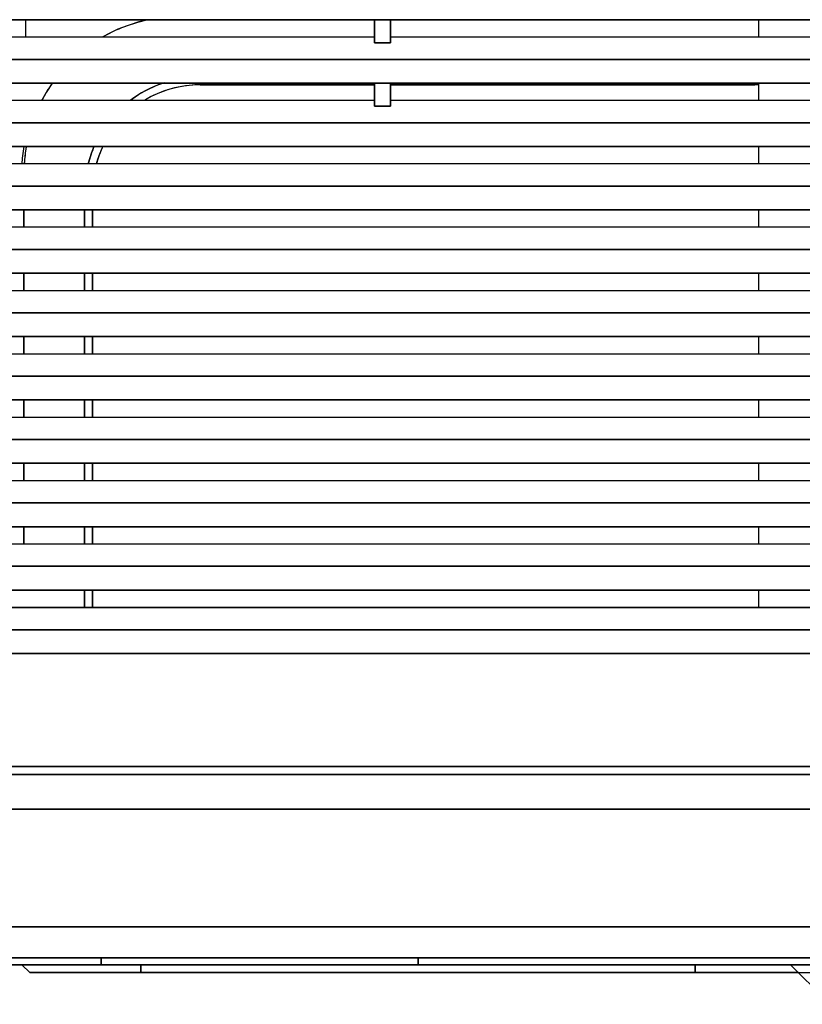
# Model space of a CAD drawing. Units: millimetres. Extents: x 2035 to 9959, y -14 to 1778.
# Drawn here: x 6180 to 6280, y 938 to 1064 of the extents above; entities that cross this region are included whole.
import ezdxf

# ---------------------------------------------------------------- set-up
doc = ezdxf.new("R2010")
doc.units = ezdxf.units.MM
doc.layers.add('TFR-TRI', color=7, linetype='CONTINUOUS', true_color=0xffffff)

msp = doc.modelspace()

# ---------------------------------------------------------------- linework, layer by layer
at = {"layer": 'TFR-TRI', "color": 0, "linetype": 'Continuous'}
for p, q in [((6290.16, 1063.54), (5090.09, 1063.54)), ((5090.09, 1063.54), (6290.16, 1063.54)), ((6181.1, 1061.33), (6181.1, 1063.54)), ((6195.12, 1063.17), (6193.94, 1062.79)), ((6196.62, 1063.55), (6195.12, 1063.17)), ((6225.37, 1060.62), (6225.37, 1063.54)), ((6225.37, 1063.54), (6225.37, 1060.62)), ((6227.38, 1063.54), (6227.38, 1060.62)), ((6227.38, 1060.62), (6227.38, 1063.54)), ((6274.15, 1061.33), (6274.15, 1063.54)), ((6192.78, 1062.33), (6190.96, 1061.42)), ((6193.94, 1062.79), (6192.78, 1062.33)), ((6225.37, 1061.33), (6163.48, 1061.33)), ((6227.38, 1060.62), (6225.37, 1060.62)), ((6225.37, 1060.62), (6227.38, 1060.62)), ((6289.24, 1061.33), (6227.38, 1061.33)), ((5090.09, 1058.51), (6290.16, 1058.51)), ((6290.16, 1058.51), (5090.09, 1058.51)), ((5090.09, 1055.49), (6290.16, 1055.49)), ((6290.16, 1055.49), (5090.09, 1055.49)), ((6184.47, 1055.55), (6183.66, 1054.29)), ((6195.41, 1054.03), (6196.17, 1054.48)), ((6196.17, 1054.48), (6196.76, 1054.79)), ((6196.76, 1054.79), (6197.37, 1055.06)), ((6197.37, 1055.06), (6197.93, 1055.3)), ((6198.56, 1054.46), (6197.77, 1054.14)), ((6197.93, 1055.3), (6198.51, 1055.51)), ((6198.51, 1055.51), (6198.7, 1055.57)), ((6199.37, 1054.72), (6198.56, 1054.46)), ((6199.92, 1054.87), (6199.37, 1054.72)), ((6200.48, 1055), (6199.92, 1054.87)), ((6201.16, 1055.12), (6200.48, 1055)), ((6201.84, 1055.21), (6201.16, 1055.12)), ((6202.19, 1055.24), (6201.84, 1055.21)), ((6202.53, 1055.26), (6202.19, 1055.24)), ((6202.7, 1055.27), (6202.53, 1055.26)), ((6202.88, 1055.27), (6202.7, 1055.27)), ((6203.05, 1055.28), (6202.88, 1055.27)), ((6203.22, 1055.28), (6203.05, 1055.28)), ((6203.22, 1055.28), (6203.22, 1055.49)), ((6203.22, 1055.49), (6203.22, 1055.28)), ((6203.22, 1055.28), (6225.37, 1055.28)), ((6225.37, 1055.28), (6203.22, 1055.28)), ((6225.37, 1055.49), (6225.37, 1052.57)), ((6225.37, 1052.57), (6225.37, 1055.49)), ((6227.38, 1055.49), (6227.38, 1052.57)), ((6227.38, 1052.57), (6227.38, 1055.49)), ((6227.38, 1055.28), (6273.65, 1055.28)), ((6273.65, 1055.28), (6227.38, 1055.28)), ((6273.65, 1055.28), (6273.65, 1055.49)), ((6273.65, 1055.49), (6273.65, 1055.28)), ((6274.15, 1055.27), (6273.65, 1055.28)), ((6274.15, 1053.28), (6274.15, 1055.49)), ((6225.37, 1053.28), (6163.48, 1053.28)), ((6183.66, 1054.29), (6183.11, 1053.31)), ((6194.36, 1053.31), (6194.68, 1053.54)), ((6194.68, 1053.54), (6195.41, 1054.03)), ((6196.3, 1053.39), (6196.21, 1053.34)), ((6197.02, 1053.79), (6196.3, 1053.39)), ((6197.77, 1054.14), (6197.02, 1053.79)), ((6289.24, 1053.28), (6227.38, 1053.28)), ((6227.38, 1052.57), (6225.37, 1052.57)), ((6225.37, 1052.57), (6227.38, 1052.57)), ((5090.09, 1050.46), (6290.16, 1050.46)), ((6290.16, 1050.46), (5090.09, 1050.46)), ((6290.16, 1047.44), (5090.09, 1047.44)), ((5090.09, 1047.44), (6290.16, 1047.44)), ((6180.67, 1045.96), (6180.86, 1047.45)), ((6181.13, 1047.4), (6181.01, 1046.58)), ((6181.13, 1047.45), (6181.13, 1047.4)), ((6189.41, 1046.58), (6189.77, 1047.47)), ((6190.87, 1047.47), (6190.36, 1046.24)), ((6274.15, 1045.23), (6274.15, 1047.44)), ((6180.62, 1045.23), (6180.67, 1045.96)), ((6180.92, 1045.77), (6180.89, 1045.23)), ((6181.01, 1046.58), (6180.92, 1045.77)), ((6189, 1045.24), (6189.41, 1046.58)), ((6190.36, 1046.24), (6190.05, 1045.27)), ((6289.24, 1045.23), (6163.48, 1045.23)), ((5090.09, 1042.41), (6290.16, 1042.41)), ((6290.16, 1042.41), (5090.09, 1042.41)), ((6290.16, 1039.4), (5090.09, 1039.4)), ((5090.09, 1039.4), (6290.16, 1039.4)), ((6180.85, 1039.39), (6180.85, 1037.18)), ((6180.85, 1037.18), (6180.85, 1039.39)), ((6188.55, 1039.39), (6188.55, 1037.18)), ((6188.55, 1037.18), (6188.55, 1039.39)), ((6189.55, 1037.18), (6189.55, 1039.39)), ((6189.55, 1039.39), (6189.55, 1037.18)), ((6274.15, 1037.18), (6274.15, 1039.39)), ((6289.24, 1037.18), (6163.48, 1037.18)), ((6290.16, 1034.36), (5090.09, 1034.36)), ((5090.09, 1034.36), (6290.16, 1034.36)), ((5090.09, 1031.35), (6290.16, 1031.35)), ((6290.16, 1031.35), (5090.09, 1031.35)), ((6180.85, 1031.35), (6180.85, 1029.13)), ((6180.85, 1029.13), (6180.85, 1031.35)), ((6188.55, 1031.35), (6188.55, 1029.13)), ((6188.55, 1029.13), (6188.55, 1031.35)), ((6189.55, 1029.13), (6189.55, 1031.35)), ((6189.55, 1031.35), (6189.55, 1029.13)), ((6274.15, 1029.13), (6274.15, 1031.35)), ((6289.24, 1029.13), (6163.48, 1029.13)), ((5090.09, 1026.32), (6290.16, 1026.32)), ((6290.16, 1026.32), (5090.09, 1026.32)), ((6290.16, 1023.3), (5090.09, 1023.3)), ((5090.09, 1023.3), (6290.16, 1023.3)), ((6180.85, 1023.3), (6180.85, 1021.08)), ((6180.85, 1021.08), (6180.85, 1023.3)), ((6188.55, 1023.3), (6188.55, 1021.08)), ((6188.55, 1021.08), (6188.55, 1023.3)), ((6189.55, 1021.08), (6189.55, 1023.3)), ((6189.55, 1023.3), (6189.55, 1021.08)), ((6274.15, 1021.08), (6274.15, 1023.3)), ((6289.24, 1021.08), (6163.48, 1021.08)), ((6290.16, 1018.27), (5090.09, 1018.27)), ((5090.09, 1018.27), (6290.16, 1018.27)), ((5090.09, 1015.25), (6290.16, 1015.25)), ((6290.16, 1015.25), (5090.09, 1015.25)), ((6180.85, 1015.25), (6180.85, 1013.03)), ((6180.85, 1013.03), (6180.85, 1015.25)), ((6188.55, 1015.25), (6188.55, 1013.03)), ((6188.55, 1013.03), (6188.55, 1015.25)), ((6189.55, 1013.03), (6189.55, 1015.25)), ((6189.55, 1015.25), (6189.55, 1013.03)), ((6274.15, 1013.03), (6274.15, 1015.25)), ((6289.24, 1013.03), (6163.48, 1013.03)), ((5090.09, 1010.22), (6290.16, 1010.22)), ((6290.16, 1010.22), (5090.09, 1010.22)), ((5090.09, 1007.2), (6290.16, 1007.2)), ((6290.16, 1007.2), (5090.09, 1007.2)), ((6180.85, 1007.2), (6180.85, 1004.98)), ((6180.85, 1004.98), (6180.85, 1007.2)), ((6188.55, 1007.2), (6188.55, 1004.98)), ((6188.55, 1004.98), (6188.55, 1007.2)), ((6189.55, 1004.98), (6189.55, 1007.2)), ((6189.55, 1007.2), (6189.55, 1004.98)), ((6274.15, 1004.99), (6274.15, 1007.2)), ((6289.24, 1004.98), (6163.48, 1004.98)), ((6290.16, 1002.17), (5090.09, 1002.17)), ((5090.09, 1002.17), (6290.16, 1002.17)), ((6290.16, 999.15), (5090.09, 999.15)), ((5090.09, 999.15), (6290.16, 999.15)), ((6180.85, 999.15), (6180.85, 996.94)), ((6180.85, 996.94), (6180.85, 999.15)), ((6188.55, 999.15), (6188.55, 996.94)), ((6188.55, 996.94), (6188.55, 999.15)), ((6189.55, 996.94), (6189.55, 999.15)), ((6189.55, 999.15), (6189.55, 996.94)), ((6274.15, 996.94), (6274.15, 999.15)), ((6289.24, 996.94), (6163.48, 996.94)), ((6290.16, 994.12), (5090.09, 994.12)), ((5090.09, 994.12), (6290.16, 994.12)), ((6290.16, 991.1), (5090.09, 991.1)), ((5090.09, 991.1), (6290.16, 991.1)), ((6188.55, 991.1), (6188.55, 988.89)), ((6188.55, 988.89), (6188.55, 991.1)), ((6189.55, 988.89), (6189.55, 991.1)), ((6189.55, 991.1), (6189.55, 988.89)), ((6274.15, 988.89), (6274.15, 991.1)), ((6163.48, 988.89), (6289.24, 988.89)), ((6289.24, 988.89), (6163.48, 988.89)), ((6290.16, 986.07), (5090.09, 986.07)), ((5090.09, 986.07), (6290.16, 986.07)), ((5090.09, 983.05), (6290.16, 983.05)), ((6290.16, 983.05), (5090.09, 983.05)), ((5060.32, 968.67), (6319.85, 968.67)), ((6319.85, 968.67), (5060.32, 968.67)), ((5060.32, 967.66), (6319.85, 967.66)), ((6319.85, 967.66), (5060.32, 967.66)), ((6319.85, 963.28), (5060.32, 963.28)), ((5060.32, 963.28), (6319.85, 963.28)), ((6319.85, 948.32), (5060.32, 948.32)), ((5060.32, 948.32), (6319.85, 948.32)), ((6307.35, 944.4), (5072.87, 944.4)), ((5072.87, 944.4), (6307.35, 944.4)), ((6190.65, 943.51), (6190.65, 944.4)), ((6190.65, 944.4), (6190.65, 943.51)), ((6230.89, 943.51), (6230.89, 944.4)), ((6230.89, 944.4), (6230.89, 943.51)), ((6190.65, 943.51), (5164.43, 943.51)), ((5164.43, 943.51), (6190.65, 943.51)), ((6181.59, 942.51), (6180.58, 943.51)), ((6180.58, 943.51), (6181.59, 942.51)), ((6190.65, 943.51), (6193.46, 943.51)), ((6191.13, 943.51), (6190.65, 943.51)), ((6191.64, 943.51), (6191.13, 943.51)), ((6191.98, 943.51), (6191.64, 943.51)), ((6192.34, 943.51), (6191.98, 943.51)), ((6193.26, 943.51), (6192.34, 943.51)), ((6194.23, 943.51), (6193.26, 943.51)), ((6193.46, 943.51), (6196.77, 943.51)), ((6195.17, 943.51), (6194.23, 943.51)), ((6196.15, 943.51), (6195.17, 943.51)), ((6195.68, 943.51), (6195.68, 942.51)), ((6195.68, 942.51), (6195.68, 943.51)), ((6197.51, 943.51), (6196.15, 943.51)), ((6196.77, 943.51), (6200.48, 943.51)), ((6198.93, 943.51), (6197.51, 943.51)), ((6200.1, 943.51), (6198.93, 943.51)), ((6201.29, 943.51), (6200.1, 943.51)), ((6200.48, 943.51), (6204.47, 943.51)), ((6202.91, 943.51), (6201.29, 943.51)), ((6204.58, 943.51), (6202.91, 943.51)), ((6204.47, 943.51), (6208.65, 943.51)), ((6205.89, 943.51), (6204.58, 943.51)), ((6207.21, 943.51), (6205.89, 943.51)), ((6208.98, 943.51), (6207.21, 943.51)), ((6208.65, 943.51), (6212.89, 943.51)), ((6210.77, 943.51), (6208.98, 943.51)), ((6212.11, 943.51), (6210.77, 943.51)), ((6213.45, 943.51), (6212.11, 943.51)), ((6212.89, 943.51), (6217.06, 943.51)), ((6215.21, 943.51), (6213.45, 943.51)), ((6216.96, 943.51), (6215.21, 943.51)), ((6218.21, 943.51), (6216.96, 943.51)), ((6217.06, 943.51), (6221.06, 943.51)), ((6219.44, 943.51), (6218.21, 943.51)), ((6221.05, 943.51), (6219.44, 943.51)), ((6222.6, 943.51), (6221.05, 943.51)), ((6221.06, 943.51), (6224.76, 943.51)), ((6223.67, 943.51), (6222.6, 943.51)), ((6224.71, 943.51), (6223.67, 943.51)), ((6226.04, 943.51), (6224.71, 943.51)), ((6224.76, 943.51), (6228.07, 943.51)), ((6227.31, 943.51), (6226.04, 943.51)), ((6228.28, 943.51), (6227.31, 943.51)), ((6228.07, 943.51), (6230.89, 943.51)), ((6229.2, 943.51), (6228.28, 943.51)), ((6229.64, 943.51), (6229.2, 943.51)), ((6230.07, 943.51), (6229.64, 943.51)), ((6230.28, 943.51), (6230.07, 943.51)), ((6230.49, 943.51), (6230.28, 943.51)), ((6230.69, 943.51), (6230.49, 943.51)), ((6230.89, 943.51), (6230.69, 943.51)), ((6306.35, 943.51), (6230.89, 943.51)), ((6230.89, 943.51), (6306.35, 943.51)), ((6266.1, 943.51), (6266.1, 942.51)), ((6266.1, 942.51), (6266.1, 943.51)), ((6278.18, 943.51), (6283.21, 938.48)), ((6181.59, 942.51), (6181.94, 942.51)), ((6181.6, 942.51), (6181.59, 942.51)), ((6181.61, 942.51), (6181.6, 942.51)), ((6181.63, 942.51), (6181.61, 942.51)), ((6181.65, 942.51), (6181.63, 942.51)), ((6181.72, 942.51), (6181.65, 942.51)), ((6181.83, 942.51), (6181.72, 942.51)), ((6182.14, 942.51), (6181.83, 942.51)), ((6181.94, 942.51), (6182.99, 942.51)), ((6182.58, 942.51), (6182.14, 942.51)), ((6182.92, 942.51), (6182.58, 942.51)), ((6183.3, 942.51), (6182.92, 942.51)), ((6182.99, 942.51), (6184.66, 942.51)), ((6183.58, 942.51), (6183.3, 942.51)), ((6183.89, 942.51), (6183.58, 942.51)), ((6184.74, 942.51), (6183.89, 942.51)), ((6184.66, 942.51), (6186.89, 942.51)), ((6185.72, 942.51), (6184.74, 942.51)), ((6186.17, 942.51), (6185.72, 942.51)), ((6186.64, 942.51), (6186.17, 942.51)), ((6187.29, 942.51), (6186.64, 942.51)), ((6186.89, 942.51), (6189.56, 942.51)), ((6187.97, 942.51), (6187.29, 942.51)), ((6188.7, 942.51), (6187.97, 942.51)), ((6189.45, 942.51), (6188.7, 942.51)), ((6189.97, 942.51), (6189.45, 942.51)), ((6189.56, 942.51), (6192.54, 942.51)), ((6190.49, 942.51), (6189.97, 942.51)), ((6191.78, 942.51), (6190.49, 942.51)), ((6193.11, 942.51), (6191.78, 942.51)), ((6192.54, 942.51), (6195.68, 942.51)), ((6193.75, 942.51), (6193.11, 942.51)), ((6194.39, 942.51), (6193.75, 942.51)), ((6194.71, 942.51), (6194.39, 942.51)), ((6195.03, 942.51), (6194.71, 942.51)), ((6195.19, 942.51), (6195.03, 942.51)), ((6195.35, 942.51), (6195.19, 942.51)), ((6195.51, 942.51), (6195.35, 942.51)), ((6195.68, 942.51), (6195.51, 942.51)), ((6195.68, 942.51), (6266.1, 942.51)), ((6266.1, 942.51), (6195.68, 942.51)), ((6266.1, 942.51), (6269.43, 942.51)), ((6266.49, 942.51), (6266.1, 942.51)), ((6266.88, 942.51), (6266.49, 942.51)), ((6267.13, 942.51), (6266.88, 942.51)), ((6267.39, 942.51), (6267.13, 942.51)), ((6268.03, 942.51), (6267.39, 942.51)), ((6268.67, 942.51), (6268.03, 942.51)), ((6270, 942.51), (6268.67, 942.51)), ((6269.43, 942.51), (6272.56, 942.51)), ((6271.29, 942.51), (6270, 942.51)), ((6271.29, 942.51), (6447.72, 942.51)), ((6272.07, 942.51), (6271.29, 942.51)), ((6272.83, 942.51), (6272.07, 942.51)), ((6272.56, 942.51), (6275.33, 942.51)), ((6273.33, 942.51), (6272.83, 942.51)), ((6273.81, 942.51), (6273.33, 942.51)), ((6274.98, 942.51), (6273.81, 942.51)), ((6276.06, 942.51), (6274.98, 942.51)), ((6275.33, 942.51), (6277.58, 942.51)), ((6276.49, 942.51), (6276.06, 942.51)), ((6276.9, 942.51), (6276.49, 942.51)), ((6277.42, 942.51), (6276.9, 942.51)), ((6277.89, 942.51), (6277.42, 942.51)), ((6277.58, 942.51), (6279.18, 942.51)), ((6278.34, 942.51), (6277.89, 942.51)), ((6278.74, 942.51), (6278.34, 942.51)), ((6279.19, 942.51), (6278.74, 942.51))]:
    msp.add_line(p, q, dxfattribs=at)
for centre, radius, start, end in [((6200.71, 1044.12), 19.85, 102.0136, 119.9489), ((6200.71, 1044.12), 19.85, 145.0631, 152.5444), ((6203.22, 1041.61), 14.67, 108.8944, 127.3345), ((6203.22, 1041.61), 13.67, 90, 121.3917), ((6273.65, 1041.61), 13.67, 87.8892, 90), ((6200.71, 1044.12), 19.85, 170.3728, 176.812), ((6203.22, 1041.61), 14.67, 156.5691, 165.7209), ((6203.22, 1041.61), 13.67, 154.7283, 164.6452)]:
    msp.add_arc(centre, radius, start, end, dxfattribs=at)

doc.saveas('drawing.dxf')
